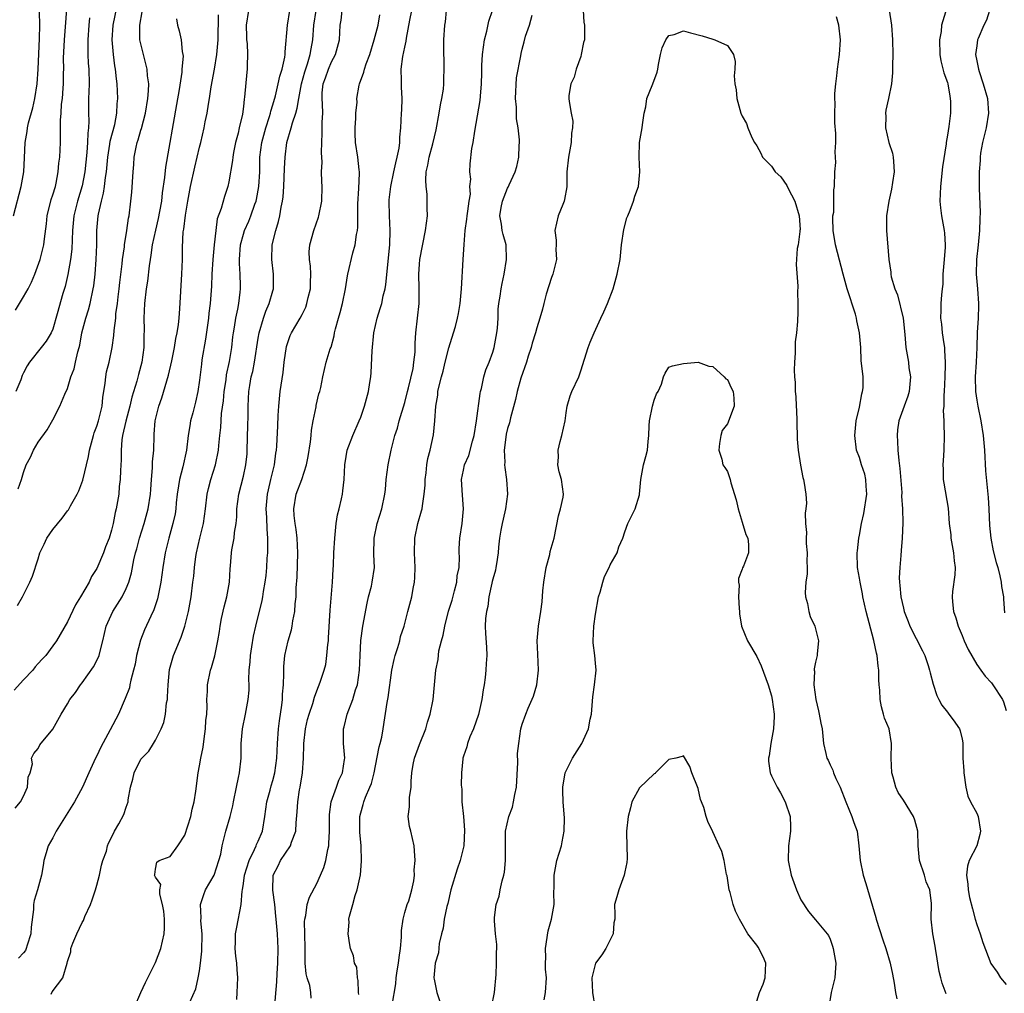
# Model space of a CAD drawing. Units: inches. Extents: x 2544000 to 2547000, y 1557000 to 1560000.
# Drawn here: x 2544266 to 2544401, y 1559535 to 1559668 of the extents above; entities that cross this region are included whole.
import ezdxf

# ---------------------------------------------------------------- set-up
doc = ezdxf.new("R2010")
doc.units = ezdxf.units.IN
doc.header["$MEASUREMENT"] = 0
doc.layers.add('LD25441557_2ft', color=95, linetype='Continuous')

msp = doc.modelspace()

# ---------------------------------------------------------------- linework, layer by layer
at = {"layer": 'LD25441557_2ft'}
for points, elevation in [([(2544265.9, 1559628.1), (2544267, 1559629.91), (2544267.62, 1559631), (2544268.08, 1559631.92), (2544268.52, 1559633), (2544269.26, 1559635), (2544269.77, 1559637), (2544269.86, 1559637.86), (2544270.12, 1559639.88), (2544270.23, 1559641), (2544270.79, 1559643.21), (2544271, 1559643.83), (2544271.34, 1559645), (2544271.45, 1559645.45), (2544271.74, 1559647), (2544271.82, 1559648.18), (2544271.93, 1559649), (2544272, 1559650), (2544272.03, 1559651), (2544272.03, 1559652.03), (2544272.06, 1559653), (2544272.05, 1559654.05), (2544272.13, 1559655), (2544272.2, 1559656.2), (2544272.3, 1559657), (2544272.4, 1559658.4), (2544272.46, 1559659), (2544272.47, 1559660.47), (2544272.49, 1559661), (2544272.47, 1559662.47), (2544272.58, 1559665), (2544273.05, 1559671)], 7660), ([(2544266.29, 1559603.71), (2544266.72, 1559605), (2544267, 1559605.96), (2544267.36, 1559607), (2544267.93, 1559608.07), (2544268.35, 1559609), (2544269, 1559610.11), (2544270.22, 1559611.77), (2544271, 1559613.15), (2544271.94, 1559615), (2544272.64, 1559616.64), (2544273, 1559617.4), (2544273.46, 1559619), (2544273.91, 1559620.09), (2544274.09, 1559621), (2544274.4, 1559622.4), (2544274.59, 1559623), (2544274.67, 1559623.33), (2544274.95, 1559625), (2544275.48, 1559627), (2544275.85, 1559628.15), (2544276.09, 1559629), (2544276.52, 1559631), (2544276.58, 1559631.42), (2544276.75, 1559633), (2544276.91, 1559635), (2544276.99, 1559637), (2544277, 1559639), (2544277.19, 1559641), (2544277.22, 1559641.22), (2544277.62, 1559643), (2544277.92, 1559644.08), (2544278.06, 1559645), (2544278.19, 1559646.19), (2544278.32, 1559647), (2544278.48, 1559649), (2544278.78, 1559650.78), (2544278.83, 1559651.17), (2544279.43, 1559653.43), (2544279.72, 1559655), (2544279.76, 1559656.24), (2544279.84, 1559657), (2544279.76, 1559659), (2544279.66, 1559659.66), (2544279.54, 1559661), (2544279.45, 1559661.45), (2544279.26, 1559663), (2544279.1, 1559665), (2544279.23, 1559667), (2544280.04, 1559671)], 7664), ([(2544265.64, 1559641), (2544266.69, 1559645), (2544267.03, 1559647), (2544267.13, 1559648.87), (2544267.22, 1559651), (2544267.5, 1559652.5), (2544267.54, 1559653), (2544267.69, 1559653.69), (2544268.27, 1559655.73), (2544268.55, 1559657), (2544268.84, 1559659), (2544268.98, 1559661), (2544269.18, 1559665.18), (2544269.21, 1559667), (2544269.18, 1559668.82)], 7658), ([(2544266.17, 1559587.83), (2544266.88, 1559589), (2544267.87, 1559591), (2544268.21, 1559591.79), (2544269, 1559594.2), (2544269.24, 1559595), (2544269.83, 1559596.17), (2544270.18, 1559597), (2544271, 1559598.19), (2544272.26, 1559599.74), (2544273, 1559600.72), (2544273.13, 1559600.87), (2544273.42, 1559601.42), (2544274.33, 1559603), (2544274.54, 1559603.46), (2544275.1, 1559604.9), (2544275.85, 1559608.15), (2544275.99, 1559609), (2544276.53, 1559611), (2544276.65, 1559611.35), (2544277, 1559612.28), (2544277.22, 1559613), (2544277.73, 1559615), (2544277.83, 1559616.17), (2544278.15, 1559618.15), (2544278.21, 1559619), (2544278.32, 1559619.68), (2544278.7, 1559621), (2544279.11, 1559623), (2544279.33, 1559624.67), (2544279.35, 1559625.35), (2544279.58, 1559627), (2544279.61, 1559627.61), (2544279.82, 1559629), (2544279.91, 1559629.91), (2544280.04, 1559631), (2544280.13, 1559631.87), (2544280.45, 1559634.45), (2544280.51, 1559635), (2544280.76, 1559636.76), (2544280.78, 1559637), (2544281.11, 1559639), (2544281.33, 1559640.67), (2544281.41, 1559641), (2544281.65, 1559643), (2544281.78, 1559644.22), (2544281.94, 1559647), (2544282.03, 1559647.97), (2544282.1, 1559649), (2544282.37, 1559650.37), (2544282.51, 1559651), (2544282.64, 1559651.36), (2544283, 1559652.65), (2544283.09, 1559652.91), (2544283.64, 1559655), (2544283.96, 1559657), (2544284.04, 1559658.04), (2544284.07, 1559659), (2544283.93, 1559660.07), (2544283.86, 1559661), (2544283.7, 1559661.7), (2544283.34, 1559663), (2544283, 1559664.43), (2544282.88, 1559665), (2544282.88, 1559667), (2544283.2, 1559668.8)], 7666), ([(2544297.7, 1559669), (2544297.38, 1559667), (2544297.41, 1559665.41), (2544297.43, 1559665), (2544297.49, 1559664.51), (2544297.56, 1559663), (2544297.5, 1559661.5), (2544297.5, 1559661), (2544297.44, 1559660.56), (2544297.15, 1559657.15), (2544297.1, 1559656.9), (2544297, 1559655.9), (2544296.87, 1559654.87), (2544296.42, 1559653), (2544296.26, 1559652.26), (2544295.92, 1559651), (2544295.65, 1559649.64), (2544295.53, 1559649), (2544295.49, 1559648.51), (2544295, 1559645.6), (2544294.87, 1559645), (2544294.4, 1559643.6), (2544293.96, 1559641.96), (2544293.43, 1559640.57), (2544293.21, 1559639), (2544292.99, 1559637), (2544292.81, 1559635), (2544292.69, 1559633), (2544292.64, 1559631.36), (2544292.47, 1559629), (2544292.29, 1559627.71), (2544292.22, 1559627), (2544291.83, 1559624.17), (2544291.33, 1559621.33), (2544291.25, 1559620.75), (2544291, 1559618.56), (2544290.79, 1559617), (2544290.46, 1559615.54), (2544290.09, 1559614.09), (2544289.79, 1559613), (2544289.67, 1559612.33), (2544289.47, 1559611), (2544289.23, 1559609), (2544288.72, 1559606.72), (2544288.25, 1559605), (2544288.15, 1559604.15), (2544287.96, 1559603), (2544287.83, 1559601.83), (2544287.77, 1559601), (2544287.67, 1559600.33), (2544287.38, 1559599), (2544286.82, 1559597), (2544286.33, 1559595), (2544285.99, 1559593), (2544285.72, 1559591), (2544285.39, 1559589.39), (2544285.27, 1559588.73), (2544284.78, 1559587.22), (2544284.34, 1559586.34), (2544283.5, 1559584.5), (2544282.93, 1559583.07), (2544282.4, 1559581), (2544282.21, 1559579.79), (2544282.01, 1559579), (2544281.62, 1559577.62), (2544281.52, 1559577), (2544281.43, 1559576.57), (2544280.88, 1559575.12), (2544279.95, 1559573), (2544278.83, 1559570.83), (2544277.54, 1559568.46), (2544277, 1559567.32), (2544276.82, 1559567), (2544275.89, 1559565), (2544275.05, 1559563), (2544273.96, 1559561), (2544272.81, 1559559.19), (2544271.45, 1559557), (2544271, 1559556.1), (2544270.37, 1559555), (2544270.07, 1559554.07), (2544269.77, 1559553), (2544269.67, 1559552.33), (2544269.44, 1559551), (2544268.9, 1559549), (2544268.45, 1559547.55), (2544268.37, 1559547), (2544268.35, 1559546.35), (2544268.06, 1559543.94), (2544267.99, 1559543), (2544267.48, 1559541.48), (2544267.35, 1559541), (2544267.25, 1559540.75), (2544267, 1559540.43), (2544266.32, 1559539.68)], 7672), ([(2544270.78, 1559534.78), (2544270.92, 1559535.08), (2544272.35, 1559537), (2544272.96, 1559539), (2544273, 1559539.22), (2544273.43, 1559540.57), (2544273.47, 1559541), (2544273.73, 1559541.73), (2544274.27, 1559543), (2544275, 1559544.57), (2544275.17, 1559544.83), (2544275.38, 1559545.38), (2544276.13, 1559547), (2544276.37, 1559547.63), (2544276.82, 1559549), (2544277, 1559549.63), (2544277.34, 1559551), (2544277.63, 1559552.37), (2544277.8, 1559553), (2544278.3, 1559554.3), (2544278.47, 1559555), (2544278.6, 1559555.4), (2544279, 1559556.17), (2544279.4, 1559557), (2544280, 1559558), (2544280.7, 1559559.3), (2544281, 1559560.3), (2544281.26, 1559561), (2544281.28, 1559561.28), (2544281.58, 1559563), (2544281.9, 1559564.1), (2544282.07, 1559565), (2544283, 1559566.82), (2544283.12, 1559567), (2544284.07, 1559567.93), (2544284.71, 1559569), (2544285, 1559569.43), (2544285.76, 1559571), (2544286.15, 1559571.85), (2544286.35, 1559573), (2544286.51, 1559574.51), (2544286.62, 1559575), (2544286.65, 1559575.35), (2544286.74, 1559577), (2544286.93, 1559579.07), (2544287.44, 1559581), (2544288.49, 1559583.51), (2544289.02, 1559584.98), (2544289.52, 1559587), (2544289.86, 1559589), (2544290.1, 1559591), (2544290.21, 1559591.79), (2544290.31, 1559593), (2544290.5, 1559594.5), (2544290.59, 1559595), (2544291.04, 1559597), (2544291.55, 1559599), (2544291.82, 1559601), (2544292.03, 1559603), (2544292.21, 1559603.79), (2544292.53, 1559605), (2544293.2, 1559607), (2544293.59, 1559609), (2544293.63, 1559609.63), (2544293.75, 1559611), (2544293.9, 1559612.1), (2544293.99, 1559613.99), (2544294.26, 1559615.74), (2544294.36, 1559617), (2544294.62, 1559618.62), (2544294.7, 1559619.3), (2544295.1, 1559621.1), (2544295.39, 1559623), (2544295.55, 1559624.45), (2544295.63, 1559625), (2544295.78, 1559625.78), (2544295.97, 1559627), (2544296.24, 1559628.24), (2544296.37, 1559629), (2544296.55, 1559630.55), (2544296.59, 1559631), (2544296.58, 1559631.42), (2544296.53, 1559633), (2544296.46, 1559634.46), (2544296.45, 1559635), (2544296.6, 1559637), (2544297, 1559638.49), (2544297.15, 1559639), (2544297.73, 1559640.27), (2544298.01, 1559641), (2544298.55, 1559642.55), (2544298.73, 1559643), (2544298.78, 1559643.22), (2544299.11, 1559645), (2544299.21, 1559647), (2544299.23, 1559649), (2544299.48, 1559651), (2544300.03, 1559653), (2544300.55, 1559654.55), (2544300.68, 1559655), (2544300.73, 1559655.27), (2544301, 1559656.11), (2544301.35, 1559657.35), (2544301.75, 1559659), (2544301.96, 1559660.04), (2544302.28, 1559661), (2544302.65, 1559662.65), (2544302.68, 1559663), (2544302.66, 1559663.34), (2544302.98, 1559667), (2544303.32, 1559669)], 7674), ([(2544282.12, 1559533), (2544282.98, 1559535.02), (2544283.62, 1559536.38), (2544283.96, 1559537), (2544285, 1559539.11), (2544285.73, 1559541), (2544286.19, 1559543), (2544286.21, 1559543.79), (2544286.21, 1559545), (2544286.12, 1559546.12), (2544285.97, 1559547), (2544285.58, 1559548.42), (2544285.6, 1559549), (2544285.74, 1559549.74), (2544285, 1559550.76), (2544284.88, 1559551), (2544284.9, 1559551.1), (2544285, 1559551.84), (2544285.2, 1559552.8), (2544285.48, 1559553), (2544287, 1559553.57), (2544288.04, 1559555), (2544289, 1559556.47), (2544289.8, 1559559), (2544289.98, 1559560.02), (2544290.28, 1559561), (2544290.49, 1559562.49), (2544290.81, 1559565), (2544291, 1559565.93), (2544291.19, 1559567), (2544291.51, 1559568.49), (2544291.63, 1559569.63), (2544291.84, 1559571), (2544291.88, 1559572.12), (2544291.99, 1559573), (2544292.05, 1559574.05), (2544291.99, 1559575), (2544292.07, 1559576.07), (2544292.08, 1559577), (2544292.51, 1559579), (2544292.65, 1559579.35), (2544293.08, 1559580.92), (2544293.5, 1559583), (2544293.73, 1559584.27), (2544293.81, 1559585), (2544294.02, 1559586.02), (2544294.36, 1559587.64), (2544294.74, 1559589), (2544295.1, 1559591), (2544295.18, 1559592.82), (2544295.24, 1559593.24), (2544295.36, 1559595), (2544295.42, 1559595.42), (2544295.72, 1559597), (2544295.77, 1559597.77), (2544295.99, 1559599), (2544296.08, 1559599.92), (2544296.1, 1559601), (2544296.36, 1559603), (2544297, 1559605.44), (2544297.34, 1559607), (2544297.49, 1559608.51), (2544297.52, 1559609), (2544297.57, 1559612.43), (2544297.62, 1559613.62), (2544297.63, 1559615), (2544297.73, 1559617), (2544297.85, 1559617.85), (2544298.06, 1559619), (2544298.26, 1559619.74), (2544298.48, 1559621), (2544299, 1559624.27), (2544299.13, 1559625), (2544299.72, 1559627), (2544300.04, 1559627.96), (2544300.52, 1559629), (2544301, 1559630.73), (2544301.09, 1559631), (2544301.08, 1559633), (2544300.86, 1559635), (2544300.93, 1559637), (2544301.4, 1559639), (2544301.78, 1559640.22), (2544301.96, 1559641), (2544302.14, 1559642.14), (2544302.33, 1559643), (2544302.41, 1559643.59), (2544302.49, 1559645), (2544302.57, 1559647.43), (2544302.66, 1559649), (2544302.93, 1559651), (2544303.52, 1559653), (2544303.68, 1559653.68), (2544304.12, 1559655), (2544304.32, 1559655.68), (2544304.53, 1559657), (2544304.9, 1559659), (2544305.37, 1559660.63), (2544305.74, 1559661.74), (2544306.11, 1559663), (2544306.22, 1559663.78), (2544306.44, 1559665), (2544306.57, 1559667), (2544306.89, 1559669)], 7676), ([(2544289.68, 1559533.68), (2544290.5, 1559535.5), (2544290.82, 1559537), (2544291, 1559537.97), (2544291.14, 1559539), (2544291.34, 1559540.66), (2544291.38, 1559543), (2544291.2, 1559544.8), (2544291.21, 1559545.21), (2544291.12, 1559547), (2544291.61, 1559548.39), (2544291.84, 1559549), (2544292.98, 1559551), (2544293.65, 1559553), (2544293.89, 1559553.89), (2544294.08, 1559555), (2544294.25, 1559555.75), (2544294.59, 1559557), (2544295.16, 1559559), (2544295.54, 1559560.46), (2544295.62, 1559561), (2544296.04, 1559563), (2544296.34, 1559564.34), (2544296.46, 1559565), (2544296.68, 1559567), (2544296.7, 1559569), (2544296.85, 1559571), (2544297.26, 1559573), (2544297.64, 1559575), (2544297.75, 1559576.25), (2544297.76, 1559577), (2544297.73, 1559577.73), (2544297.78, 1559579), (2544297.9, 1559580.11), (2544297.95, 1559581), (2544298.15, 1559582.15), (2544298.37, 1559583.63), (2544298.68, 1559585), (2544299.53, 1559588.47), (2544299.63, 1559589), (2544299.74, 1559589.74), (2544299.97, 1559591), (2544300.09, 1559591.91), (2544300.19, 1559593), (2544300.25, 1559594.25), (2544300.32, 1559595), (2544300.34, 1559595.66), (2544300.33, 1559597), (2544300.22, 1559598.22), (2544300.18, 1559599.82), (2544300.1, 1559601), (2544300.28, 1559603), (2544300.4, 1559603.6), (2544300.75, 1559605), (2544301, 1559606.09), (2544301.23, 1559607), (2544301.42, 1559608.58), (2544301.51, 1559609), (2544301.55, 1559609.55), (2544301.69, 1559612.31), (2544301.74, 1559613.74), (2544301.81, 1559615), (2544302.01, 1559617), (2544302.39, 1559619.61), (2544302.55, 1559621), (2544302.87, 1559623.13), (2544303.37, 1559624.63), (2544303.55, 1559625), (2544304.72, 1559627), (2544305, 1559627.53), (2544305.48, 1559628.52), (2544305.65, 1559629), (2544305.84, 1559629.84), (2544306.13, 1559631), (2544306.13, 1559631.87), (2544306.16, 1559633), (2544306.13, 1559634.13), (2544305.99, 1559635), (2544305.95, 1559636.05), (2544306.04, 1559637), (2544306.58, 1559639), (2544307.21, 1559640.79), (2544307.26, 1559641), (2544307.67, 1559643), (2544307.72, 1559645), (2544307.68, 1559645.68), (2544307.66, 1559647), (2544307.72, 1559648.28), (2544307.62, 1559649.62), (2544307.68, 1559651), (2544307.75, 1559652.25), (2544307.74, 1559653.74), (2544307.8, 1559655), (2544307.79, 1559656.21), (2544307.72, 1559657), (2544307.75, 1559657.75), (2544307.88, 1559659), (2544308.18, 1559659.82), (2544308.59, 1559661), (2544309, 1559661.97), (2544309.56, 1559663), (2544310.09, 1559665), (2544310.2, 1559667), (2544310.32, 1559667.68), (2544310.45, 1559669)], 7678), ([(2544301.23, 1559532.77), (2544301.54, 1559536.46), (2544301.58, 1559537.58), (2544301.67, 1559539), (2544301.71, 1559541), (2544301.63, 1559543), (2544301.45, 1559545), (2544301.43, 1559545.43), (2544301.26, 1559547), (2544301.01, 1559548.99), (2544301.06, 1559551), (2544301.71, 1559552.29), (2544302.06, 1559553), (2544303.39, 1559555), (2544303.54, 1559555.54), (2544304.12, 1559557), (2544304.16, 1559558.16), (2544304.33, 1559559.67), (2544304.39, 1559561), (2544304.65, 1559562.65), (2544304.73, 1559563), (2544305.04, 1559565), (2544305.16, 1559567), (2544305.22, 1559568.78), (2544305.21, 1559569), (2544305.46, 1559571), (2544305.74, 1559572.26), (2544305.96, 1559573), (2544306.45, 1559574.45), (2544306.68, 1559575.32), (2544307, 1559576.18), (2544307.23, 1559576.77), (2544307.34, 1559577), (2544307.49, 1559577.49), (2544308, 1559579), (2544308.22, 1559579.78), (2544308.38, 1559581), (2544308.5, 1559582.5), (2544308.58, 1559583), (2544308.61, 1559583.39), (2544308.83, 1559587.17), (2544309.12, 1559591), (2544309.22, 1559592.78), (2544309.26, 1559593.26), (2544309.33, 1559595), (2544309.44, 1559597), (2544309.52, 1559597.52), (2544309.66, 1559599), (2544309.82, 1559600.18), (2544310.04, 1559601), (2544310.36, 1559602.36), (2544310.49, 1559603), (2544310.56, 1559603.44), (2544310.73, 1559605), (2544310.83, 1559607), (2544311, 1559608.15), (2544311.14, 1559609), (2544311.89, 1559611), (2544312.78, 1559613), (2544313, 1559613.53), (2544313.51, 1559615), (2544314.05, 1559617), (2544314.23, 1559618.23), (2544314.36, 1559619), (2544314.42, 1559619.58), (2544314.54, 1559622.54), (2544314.79, 1559625), (2544315.23, 1559627), (2544315.66, 1559628.34), (2544315.85, 1559629), (2544316.06, 1559630.06), (2544316.3, 1559631), (2544316.4, 1559631.6), (2544316.94, 1559637), (2544317.01, 1559639), (2544316.91, 1559641), (2544316.85, 1559643), (2544316.86, 1559643.14), (2544317.08, 1559645), (2544317.52, 1559647), (2544317.77, 1559648.23), (2544317.97, 1559649), (2544318.23, 1559650.23), (2544318.31, 1559651), (2544318.31, 1559651.69), (2544318.47, 1559653), (2544318.57, 1559655), (2544318.61, 1559655.39), (2544318.65, 1559657), (2544318.55, 1559658.55), (2544318.57, 1559659.43), (2544318.49, 1559661), (2544318.72, 1559662.72), (2544319, 1559663.99), (2544319.2, 1559664.8), (2544319.24, 1559665.24), (2544319.69, 1559667.69), (2544319.95, 1559669)], 7682), ([(2544306.25, 1559534.25), (2544306.18, 1559535), (2544306.03, 1559535.97), (2544305.7, 1559537), (2544305.55, 1559537.55), (2544305.43, 1559539), (2544305.42, 1559540.58), (2544305.39, 1559541), (2544305.38, 1559543), (2544305.34, 1559544.66), (2544305.36, 1559545), (2544305.49, 1559545.49), (2544305.68, 1559547), (2544306, 1559548), (2544307, 1559549.9), (2544307.52, 1559551), (2544307.95, 1559552.05), (2544308.21, 1559553), (2544308.5, 1559554.5), (2544308.63, 1559555), (2544308.66, 1559555.34), (2544308.73, 1559557), (2544308.71, 1559559), (2544308.73, 1559559.27), (2544308.97, 1559561), (2544309.67, 1559563), (2544310, 1559564), (2544310.49, 1559565), (2544310.79, 1559566.79), (2544310.81, 1559567), (2544310.63, 1559569), (2544310.63, 1559570.63), (2544310.66, 1559571), (2544310.75, 1559571.25), (2544311.16, 1559573), (2544311.9, 1559575), (2544312.29, 1559576.29), (2544312.53, 1559577), (2544312.82, 1559579), (2544312.89, 1559581), (2544313, 1559583.05), (2544313.29, 1559585), (2544313.85, 1559588.15), (2544314.06, 1559589), (2544314.44, 1559590.44), (2544314.56, 1559591), (2544314.85, 1559593), (2544314.79, 1559594.79), (2544314.81, 1559597), (2544315.23, 1559599), (2544315.87, 1559601), (2544316.29, 1559603), (2544316.36, 1559603.64), (2544316.47, 1559605), (2544316.71, 1559607), (2544317.13, 1559609), (2544317.66, 1559611), (2544317.98, 1559612.02), (2544318.25, 1559613), (2544319, 1559615.5), (2544319.37, 1559617), (2544319.52, 1559617.52), (2544320.13, 1559620.13), (2544320.25, 1559621), (2544320.39, 1559622.39), (2544320.41, 1559623.59), (2544320.5, 1559625), (2544320.74, 1559627), (2544320.96, 1559629), (2544320.94, 1559631.06), (2544320.89, 1559633), (2544321, 1559634.39), (2544321.06, 1559635), (2544321.84, 1559639), (2544322.1, 1559641), (2544322.03, 1559642.03), (2544322.06, 1559643), (2544322.05, 1559643.95), (2544321.89, 1559645), (2544321.85, 1559645.85), (2544321.93, 1559647), (2544322.12, 1559647.88), (2544322.3, 1559649), (2544322.8, 1559650.8), (2544323.27, 1559652.73), (2544323.7, 1559655), (2544323.86, 1559656.14), (2544324.06, 1559657), (2544324.27, 1559658.27), (2544324.32, 1559659), (2544324.3, 1559659.7), (2544324.38, 1559661), (2544324.38, 1559662.38), (2544324.34, 1559663), (2544324.32, 1559663.68), (2544324.34, 1559665), (2544324.44, 1559667), (2544324.53, 1559667.47), (2544324.67, 1559669)], 7684), ([(2544312.72, 1559534.72), (2544312.69, 1559535), (2544312.66, 1559536.66), (2544312.55, 1559537), (2544312.44, 1559538.44), (2544312.15, 1559539), (2544312, 1559540), (2544311.59, 1559541), (2544311.49, 1559541.49), (2544311.27, 1559543), (2544311.42, 1559544.58), (2544311.38, 1559545), (2544311.44, 1559545.44), (2544311.9, 1559547), (2544312.22, 1559548.22), (2544312.52, 1559549), (2544312.94, 1559551.06), (2544313.07, 1559552.93), (2544313.03, 1559555), (2544312.88, 1559556.88), (2544312.87, 1559559), (2544313, 1559559.54), (2544313.33, 1559560.67), (2544313.4, 1559561), (2544313.66, 1559561.66), (2544314.25, 1559563), (2544314.46, 1559563.54), (2544314.84, 1559565), (2544315, 1559565.93), (2544315.49, 1559568.51), (2544315.64, 1559569), (2544315.85, 1559569.85), (2544316.07, 1559571), (2544316.59, 1559574.59), (2544316.74, 1559575.26), (2544317.23, 1559579), (2544317.54, 1559580.46), (2544317.68, 1559581), (2544318.07, 1559582.07), (2544318.33, 1559583), (2544318.43, 1559583.57), (2544318.91, 1559585), (2544319.4, 1559587), (2544319.94, 1559589), (2544320.12, 1559590.12), (2544320.32, 1559591), (2544320.38, 1559591.62), (2544320.43, 1559593), (2544320.34, 1559595), (2544320.38, 1559597), (2544320.78, 1559599), (2544321.29, 1559600.71), (2544321.35, 1559601), (2544321.39, 1559601.39), (2544321.66, 1559603), (2544321.76, 1559604.24), (2544321.78, 1559605), (2544321.9, 1559605.9), (2544322, 1559607), (2544322.13, 1559607.87), (2544322.44, 1559609), (2544322.91, 1559611.09), (2544323.11, 1559613), (2544323.22, 1559615), (2544323.5, 1559616.5), (2544323.52, 1559617), (2544323.62, 1559617.62), (2544323.99, 1559619), (2544324.22, 1559619.78), (2544324.5, 1559621), (2544325, 1559622.97), (2544325.66, 1559625), (2544325.89, 1559625.89), (2544326.2, 1559627), (2544326.33, 1559627.67), (2544326.53, 1559629), (2544326.72, 1559631), (2544326.98, 1559635.02), (2544327.08, 1559637.08), (2544327.24, 1559639), (2544327.47, 1559640.53), (2544327.49, 1559641), (2544327.61, 1559641.61), (2544327.76, 1559643), (2544327.94, 1559643.94), (2544327.88, 1559645), (2544327.99, 1559645.99), (2544327.86, 1559647), (2544327.93, 1559648.07), (2544328.16, 1559650.16), (2544328.32, 1559651), (2544328.53, 1559652.53), (2544329.29, 1559656.71), (2544329.32, 1559657.32), (2544329.47, 1559659), (2544329.51, 1559660.49), (2544329.49, 1559661), (2544329.5, 1559661.5), (2544329.59, 1559663), (2544329.86, 1559665), (2544330.17, 1559666.17), (2544330.44, 1559667.56), (2544330.94, 1559669)], 7686), ([(2544343.31, 1559669), (2544343.41, 1559667.41), (2544343.5, 1559667), (2544343.5, 1559665), (2544343.39, 1559664.61), (2544343.07, 1559663), (2544343, 1559662.74), (2544342.35, 1559661), (2544342.1, 1559659.9), (2544341.66, 1559659), (2544341.39, 1559657.39), (2544341.38, 1559657), (2544341.42, 1559656.58), (2544341.68, 1559655), (2544341.91, 1559653.91), (2544341.86, 1559653), (2544341.72, 1559652.28), (2544341.67, 1559651), (2544341.33, 1559649), (2544341.11, 1559647), (2544341.08, 1559644.92), (2544340.8, 1559643.2), (2544340.75, 1559643), (2544340.53, 1559642.53), (2544339.93, 1559641), (2544339.46, 1559639), (2544339.64, 1559637.64), (2544339.65, 1559637), (2544339.61, 1559636.39), (2544339.67, 1559635), (2544339.17, 1559633), (2544339, 1559632.57), (2544338.28, 1559630.28), (2544337.94, 1559629), (2544337.76, 1559628.24), (2544337.43, 1559627), (2544337, 1559625.69), (2544336.82, 1559625), (2544336.38, 1559623.62), (2544336.22, 1559623), (2544335.84, 1559621.84), (2544335.6, 1559621), (2544334.81, 1559618.81), (2544334.3, 1559617), (2544334.1, 1559615.9), (2544333.41, 1559613.41), (2544333.26, 1559612.74), (2544333, 1559611.97), (2544332.83, 1559611.17), (2544332.77, 1559610.77), (2544332.57, 1559609), (2544332.63, 1559607.37), (2544332.61, 1559607), (2544332.63, 1559606.63), (2544332.86, 1559605), (2544332.99, 1559603), (2544332.73, 1559601), (2544332.41, 1559599.59), (2544332.26, 1559599), (2544332.08, 1559598.08), (2544331.92, 1559597), (2544331.78, 1559595.78), (2544331.74, 1559595), (2544331.49, 1559593.49), (2544331.43, 1559593), (2544331.36, 1559592.64), (2544331, 1559591.42), (2544330.93, 1559591.07), (2544330.86, 1559590.86), (2544330.47, 1559589), (2544330.31, 1559587.69), (2544330.12, 1559587), (2544330.02, 1559586.02), (2544329.96, 1559585), (2544330, 1559584), (2544330.13, 1559582.13), (2544330.17, 1559581), (2544330.09, 1559579.91), (2544330.07, 1559579), (2544329.97, 1559577.97), (2544329.83, 1559577), (2544329.68, 1559576.32), (2544329.5, 1559575), (2544329.04, 1559572.96), (2544328.37, 1559571), (2544327.88, 1559569.88), (2544327.57, 1559569), (2544327.48, 1559568.52), (2544327, 1559567.27), (2544326.91, 1559567), (2544326.9, 1559566.9), (2544326.73, 1559565), (2544326.7, 1559563.3), (2544326.76, 1559562.76), (2544326.79, 1559561), (2544327, 1559559), (2544327.15, 1559557.15), (2544327.04, 1559555), (2544326.57, 1559553), (2544326.16, 1559551.84), (2544325.29, 1559549), (2544324.86, 1559547.14), (2544324.75, 1559546.75), (2544324.38, 1559545), (2544324.23, 1559543.77), (2544324, 1559543), (2544323.68, 1559541.68), (2544323.59, 1559540.41), (2544323.15, 1559539), (2544322.97, 1559537), (2544323, 1559536.81), (2544323.37, 1559535), (2544323.77, 1559533.77)], 7690), ([(2544385.06, 1559669.06), (2544385.37, 1559667), (2544385.53, 1559665), (2544385.55, 1559663), (2544385.51, 1559661.51), (2544385.53, 1559660.47), (2544385.38, 1559659), (2544384.96, 1559657), (2544384.59, 1559655.41), (2544384.55, 1559655), (2544384.58, 1559654.58), (2544384.56, 1559653), (2544385.03, 1559651), (2544385.52, 1559649.52), (2544385.62, 1559649), (2544385.63, 1559648.37), (2544385.75, 1559647), (2544385.53, 1559645.53), (2544385.37, 1559644.63), (2544384.99, 1559642.99), (2544384.71, 1559641), (2544384.71, 1559639.29), (2544384.67, 1559639), (2544385.03, 1559635), (2544385.29, 1559633.29), (2544385.3, 1559633), (2544385.35, 1559632.65), (2544385.82, 1559631), (2544386.18, 1559630.18), (2544386.95, 1559627), (2544387.2, 1559624.8), (2544387.35, 1559623), (2544387.67, 1559621), (2544387.75, 1559620.25), (2544387.95, 1559619), (2544387.79, 1559617), (2544387.62, 1559616.38), (2544387.1, 1559615), (2544386.37, 1559613), (2544386.21, 1559611.79), (2544386.14, 1559611), (2544386.2, 1559610.2), (2544386.25, 1559609), (2544386.39, 1559607.61), (2544386.51, 1559606.51), (2544386.76, 1559603.24), (2544386.74, 1559602.74), (2544386.87, 1559601), (2544386.91, 1559599.09), (2544386.83, 1559597), (2544386.69, 1559595.31), (2544386.65, 1559594.65), (2544386.49, 1559593), (2544386.43, 1559591.57), (2544386.45, 1559591), (2544386.52, 1559590.52), (2544386.65, 1559589), (2544387, 1559587.44), (2544387.11, 1559587), (2544387.63, 1559585.63), (2544387.89, 1559585), (2544389.61, 1559581.61), (2544389.9, 1559581), (2544390.37, 1559579.63), (2544390.57, 1559579), (2544390.63, 1559578.63), (2544391.07, 1559577.07), (2544391.55, 1559575.55), (2544391.85, 1559575), (2544392.22, 1559574.22), (2544393, 1559573.26), (2544393.1, 1559573.1), (2544393.21, 1559573), (2544393.79, 1559572.21), (2544394.65, 1559571), (2544394.73, 1559570.73), (2544395, 1559569.59), (2544395.09, 1559569.09), (2544395.08, 1559568.92), (2544395.11, 1559567), (2544395.24, 1559565.24), (2544395.23, 1559565), (2544395.49, 1559563), (2544395.79, 1559561.79), (2544396.15, 1559561), (2544397, 1559559.48), (2544397.2, 1559559), (2544397.51, 1559557), (2544397.43, 1559556.57), (2544397.03, 1559555), (2544395.98, 1559553), (2544395.74, 1559552.26), (2544395.59, 1559551), (2544395.8, 1559549.8), (2544395.82, 1559549), (2544396.03, 1559547.97), (2544396.41, 1559546.41), (2544396.8, 1559545), (2544397, 1559544.3), (2544397.47, 1559543), (2544397.83, 1559541.83), (2544398.94, 1559538.94), (2544399.79, 1559537.79), (2544400.26, 1559537), (2544401, 1559536.09)], 7688), ([(2544398.73, 1559669), (2544398.31, 1559667.69), (2544397.97, 1559667), (2544397.19, 1559665.19), (2544397.12, 1559665), (2544397, 1559664.18), (2544396.85, 1559663), (2544397, 1559662.14), (2544397.2, 1559661.2), (2544397.22, 1559661), (2544397.31, 1559660.69), (2544397.89, 1559659), (2544398.46, 1559657), (2544398.62, 1559655), (2544398.28, 1559653), (2544397.79, 1559651), (2544397.53, 1559649.53), (2544397.47, 1559649), (2544397.47, 1559648.53), (2544397.34, 1559647), (2544397.31, 1559644.69), (2544397.46, 1559641.46), (2544397.42, 1559640.58), (2544397.39, 1559639), (2544397.18, 1559637), (2544396.95, 1559635), (2544396.91, 1559633), (2544397.1, 1559631), (2544397.25, 1559629), (2544397.25, 1559628.75), (2544397.18, 1559627), (2544397.06, 1559625.06), (2544397.03, 1559623), (2544396.94, 1559621), (2544396.8, 1559619), (2544396.83, 1559617), (2544397, 1559615.83), (2544397.14, 1559615), (2544397.57, 1559613), (2544397.89, 1559611), (2544398.05, 1559609), (2544398.2, 1559606.2), (2544398.55, 1559602.55), (2544398.65, 1559601), (2544398.73, 1559598.73), (2544398.9, 1559597), (2544399.25, 1559595.25), (2544399.66, 1559593.66), (2544399.87, 1559593), (2544400.16, 1559591.84), (2544400.33, 1559591), (2544400.39, 1559590.39), (2544400.65, 1559589), (2544400.66, 1559588.66), (2544400.8, 1559586.8)], 7684), ([(2544287.85, 1559667.85), (2544288.02, 1559667), (2544288.22, 1559666.22), (2544288.5, 1559665), (2544288.62, 1559663.38), (2544288.72, 1559663), (2544288.75, 1559662.75), (2544288.6, 1559661), (2544288.58, 1559660.58), (2544288.23, 1559658.23), (2544287.85, 1559656.15), (2544286.36, 1559647.64), (2544286.23, 1559646.23), (2544285.89, 1559644.11), (2544285.8, 1559643), (2544285.56, 1559641.56), (2544285.38, 1559640.62), (2544284.98, 1559639.02), (2544284.54, 1559637), (2544284.38, 1559635.62), (2544284.26, 1559635), (2544284.14, 1559634.14), (2544283.92, 1559632.08), (2544283.74, 1559631), (2544283.5, 1559629), (2544283.4, 1559627), (2544283.44, 1559625.44), (2544283.4, 1559624.6), (2544283.41, 1559623), (2544283.15, 1559621), (2544282.69, 1559619.31), (2544282.43, 1559618.43), (2544281.75, 1559616.25), (2544281.48, 1559615), (2544280.94, 1559612.94), (2544280.51, 1559611), (2544280.42, 1559610.42), (2544280.32, 1559609), (2544280.33, 1559607.67), (2544280.22, 1559606.22), (2544280.2, 1559605), (2544280.06, 1559604.06), (2544279.98, 1559603), (2544279.62, 1559601), (2544279.48, 1559600.52), (2544279.22, 1559599), (2544279, 1559598.07), (2544278.68, 1559597), (2544278.18, 1559595.82), (2544277.9, 1559595), (2544277, 1559592.88), (2544276.25, 1559591.75), (2544275.93, 1559591), (2544274.79, 1559589), (2544274.09, 1559587.91), (2544273, 1559585.59), (2544271.51, 1559583), (2544271, 1559582.29), (2544270.03, 1559581), (2544269.53, 1559580.47), (2544269, 1559579.89), (2544268.58, 1559579.42), (2544268.25, 1559579), (2544267, 1559577.67), (2544265.74, 1559576.26)], 7668), ([(2544265.84, 1559560.16), (2544266.59, 1559561), (2544267, 1559561.8), (2544267.53, 1559563), (2544267.63, 1559564.37), (2544267.89, 1559565), (2544268.21, 1559566.21), (2544268.09, 1559567), (2544268.39, 1559567.61), (2544269, 1559568.28), (2544269.22, 1559568.78), (2544271, 1559570.94), (2544272.15, 1559573), (2544273, 1559574.4), (2544273.32, 1559575), (2544274.07, 1559575.93), (2544274.79, 1559577), (2544275, 1559577.24), (2544276.55, 1559579.45), (2544277.22, 1559580.78), (2544277.3, 1559581), (2544277.39, 1559581.39), (2544277.81, 1559583), (2544278.27, 1559585), (2544279.17, 1559587), (2544280.43, 1559589), (2544281, 1559590.14), (2544281.36, 1559591), (2544281.73, 1559592.27), (2544282.05, 1559594.05), (2544282.28, 1559595), (2544282.44, 1559595.56), (2544282.8, 1559597), (2544283.45, 1559599), (2544284.01, 1559601), (2544284.31, 1559603), (2544284.34, 1559603.66), (2544284.44, 1559605), (2544284.59, 1559606.59), (2544284.59, 1559607.41), (2544284.75, 1559609), (2544284.81, 1559611), (2544284.83, 1559611.17), (2544284.97, 1559613), (2544285.46, 1559615), (2544285.87, 1559616.13), (2544286.76, 1559619.24), (2544287.21, 1559621.21), (2544287.59, 1559623), (2544287.78, 1559624.22), (2544287.97, 1559625), (2544288.13, 1559626.13), (2544288.22, 1559627), (2544288.32, 1559628.32), (2544288.59, 1559633), (2544288.67, 1559635), (2544288.67, 1559636.67), (2544288.78, 1559638.78), (2544288.85, 1559639.15), (2544289.08, 1559641.08), (2544289.4, 1559643), (2544289.79, 1559645), (2544290.37, 1559647.63), (2544291, 1559650.33), (2544291.18, 1559651), (2544291.65, 1559653), (2544291.79, 1559653.79), (2544292.04, 1559655), (2544292.21, 1559656.21), (2544292.36, 1559657), (2544292.59, 1559658.59), (2544293.03, 1559660.97), (2544293.37, 1559663), (2544293.51, 1559664.49), (2544293.54, 1559665), (2544293.61, 1559668.39)], 7670), ([(2544276.01, 1559667.99), (2544275.9, 1559667), (2544275.77, 1559665), (2544275.79, 1559664.21), (2544275.78, 1559663), (2544275.83, 1559661.83), (2544275.89, 1559661), (2544275.93, 1559659), (2544275.89, 1559657.89), (2544275.88, 1559657), (2544275.87, 1559655), (2544275.9, 1559653.9), (2544275.85, 1559653), (2544275.75, 1559652.25), (2544275.72, 1559651), (2544275.63, 1559649.63), (2544275.37, 1559647), (2544275, 1559645.07), (2544274.34, 1559643), (2544273.84, 1559641), (2544273.67, 1559639), (2544273.58, 1559636.42), (2544273.39, 1559635), (2544273.02, 1559632.98), (2544272.66, 1559631.34), (2544272.37, 1559630.37), (2544271.6, 1559627.6), (2544271, 1559625.52), (2544270.76, 1559625), (2544270.1, 1559623.9), (2544269.42, 1559623), (2544267.83, 1559621), (2544267.49, 1559620.51), (2544267, 1559619.55), (2544266.83, 1559619.17), (2544266.62, 1559618.62), (2544265.95, 1559617)], 7662), ([(2544296.07, 1559534.07), (2544296.15, 1559535), (2544296.21, 1559537), (2544296.15, 1559538.15), (2544296.09, 1559539), (2544295.97, 1559539.97), (2544295.88, 1559541), (2544295.89, 1559541.89), (2544295.93, 1559543), (2544296.08, 1559543.92), (2544296.67, 1559547), (2544296.82, 1559548.82), (2544296.86, 1559549), (2544297, 1559549.88), (2544297.14, 1559551), (2544297.76, 1559553), (2544298.52, 1559554.52), (2544298.73, 1559555), (2544298.79, 1559555.21), (2544299, 1559555.64), (2544299.59, 1559557), (2544299.92, 1559559), (2544300.17, 1559561), (2544300.63, 1559562.63), (2544300.78, 1559563.22), (2544301, 1559563.91), (2544301.29, 1559565), (2544301.53, 1559567), (2544301.63, 1559569), (2544301.78, 1559571), (2544301.91, 1559572.09), (2544302.22, 1559574.22), (2544302.31, 1559575), (2544302.31, 1559575.69), (2544302.45, 1559577), (2544302.51, 1559578.51), (2544302.48, 1559579), (2544302.5, 1559579.5), (2544302.63, 1559581), (2544303.07, 1559583), (2544303.53, 1559584.47), (2544303.64, 1559585), (2544303.73, 1559585.73), (2544303.99, 1559587), (2544304.04, 1559588.04), (2544304.16, 1559589), (2544304.2, 1559590.2), (2544304.31, 1559591.69), (2544304.41, 1559595), (2544304.34, 1559597), (2544304.19, 1559598.19), (2544304.05, 1559599), (2544303.93, 1559600.07), (2544303.85, 1559601), (2544304.19, 1559603), (2544304.94, 1559605), (2544305.59, 1559607), (2544305.84, 1559608.16), (2544306.13, 1559610.13), (2544306.23, 1559611), (2544306.27, 1559611.73), (2544306.51, 1559613), (2544306.9, 1559614.9), (2544306.92, 1559615.08), (2544307.29, 1559616.71), (2544307.41, 1559617), (2544307.56, 1559617.56), (2544307.82, 1559619), (2544308.28, 1559621), (2544308.84, 1559622.84), (2544308.94, 1559623.06), (2544309.38, 1559624.62), (2544309.43, 1559625), (2544309.54, 1559625.54), (2544309.94, 1559627), (2544310.19, 1559627.81), (2544310.49, 1559629), (2544310.92, 1559631), (2544311.2, 1559632.8), (2544311.25, 1559633), (2544311.92, 1559635.92), (2544312.22, 1559637), (2544312.42, 1559638.42), (2544312.54, 1559639), (2544312.59, 1559639.41), (2544312.61, 1559641), (2544312.61, 1559642.61), (2544312.73, 1559644.73), (2544312.81, 1559646.81), (2544312.8, 1559647), (2544312.76, 1559647.24), (2544312.59, 1559649), (2544312.28, 1559651), (2544312.23, 1559652.23), (2544312.22, 1559653), (2544312.32, 1559654.32), (2544312.34, 1559655), (2544312.49, 1559656.49), (2544312.47, 1559657), (2544312.79, 1559658.79), (2544312.81, 1559659), (2544313.43, 1559660.57), (2544313.51, 1559661), (2544313.73, 1559661.73), (2544314.21, 1559663), (2544314.83, 1559665), (2544315.35, 1559667), (2544315.6, 1559668.4)], 7680), ([(2544317.28, 1559533.28), (2544317.79, 1559536.21), (2544317.84, 1559537), (2544317.97, 1559537.97), (2544318.13, 1559539), (2544318.21, 1559539.79), (2544318.39, 1559541), (2544318.54, 1559542.54), (2544318.55, 1559543.45), (2544318.76, 1559545), (2544319, 1559545.93), (2544319.32, 1559547), (2544319.53, 1559547.53), (2544319.96, 1559549), (2544320.25, 1559550.25), (2544320.31, 1559551), (2544320.27, 1559551.73), (2544320.4, 1559553), (2544320.34, 1559554.34), (2544320.26, 1559555), (2544319.81, 1559557), (2544319.64, 1559557.64), (2544319.46, 1559559), (2544319.65, 1559560.35), (2544319.62, 1559561), (2544319.63, 1559561.63), (2544319.87, 1559563), (2544319.86, 1559563.86), (2544319.96, 1559565), (2544320.13, 1559566.13), (2544320.3, 1559567), (2544321, 1559568.85), (2544321.88, 1559571), (2544322.09, 1559571.91), (2544322.47, 1559573), (2544322.86, 1559575), (2544323.23, 1559579), (2544323.56, 1559580.44), (2544323.63, 1559581.63), (2544324, 1559583), (2544324.25, 1559583.75), (2544324.44, 1559585), (2544324.98, 1559587.02), (2544325.44, 1559588.56), (2544325.79, 1559589.79), (2544326.09, 1559591), (2544326.16, 1559591.84), (2544326.4, 1559593), (2544326.46, 1559594.46), (2544326.43, 1559595), (2544326.42, 1559595.58), (2544326.51, 1559597), (2544326.8, 1559599), (2544327, 1559601), (2544326.87, 1559602.87), (2544326.75, 1559605), (2544327, 1559606.29), (2544327.15, 1559607), (2544327.74, 1559608.26), (2544328.23, 1559610.23), (2544328.47, 1559611), (2544328.77, 1559613), (2544329.27, 1559616.73), (2544329.32, 1559617), (2544329.44, 1559617.44), (2544329.77, 1559619), (2544330.05, 1559619.95), (2544330.49, 1559621), (2544331, 1559622.37), (2544331.2, 1559623), (2544331.57, 1559625), (2544331.63, 1559625.63), (2544331.71, 1559627), (2544331.74, 1559628.26), (2544331.83, 1559629), (2544332.01, 1559630.01), (2544332.12, 1559631), (2544332.26, 1559631.74), (2544332.56, 1559633), (2544332.89, 1559635), (2544332.81, 1559637), (2544332.42, 1559638.42), (2544332.27, 1559639), (2544332.17, 1559639.83), (2544331.94, 1559641), (2544332.12, 1559642.12), (2544332.31, 1559643), (2544333, 1559644.76), (2544333.09, 1559644.91), (2544333.22, 1559645.22), (2544334.06, 1559647), (2544334.27, 1559647.73), (2544334.55, 1559649), (2544334.59, 1559650.59), (2544334.63, 1559651), (2544334.65, 1559651.35), (2544334.46, 1559653), (2544334.23, 1559654.23), (2544334.21, 1559655.79), (2544334.09, 1559657), (2544334.21, 1559659.79), (2544334.81, 1559662.81), (2544334.86, 1559663.14), (2544335, 1559663.74), (2544335.26, 1559664.74), (2544335.48, 1559665.48), (2544335.99, 1559667), (2544336.38, 1559668.38)], 7688), ([(2544392.83, 1559534.83), (2544392.27, 1559536.27), (2544392.08, 1559537), (2544391.88, 1559537.88), (2544391.69, 1559539), (2544391.61, 1559539.61), (2544391.38, 1559541), (2544391.33, 1559541.33), (2544391.01, 1559543), (2544390.78, 1559545), (2544390.84, 1559547.16), (2544390.58, 1559549), (2544390.1, 1559550.1), (2544389.86, 1559551), (2544389.21, 1559553), (2544389.01, 1559555), (2544388.97, 1559557), (2544388.54, 1559558.54), (2544388.38, 1559559), (2544387, 1559561.23), (2544386.3, 1559562.3), (2544385.97, 1559563), (2544385.61, 1559564.39), (2544385.42, 1559565), (2544385.34, 1559567), (2544385.37, 1559569), (2544385.04, 1559571), (2544384.43, 1559572.43), (2544384.29, 1559573), (2544383.99, 1559573.99), (2544383.82, 1559575), (2544383.76, 1559576.24), (2544383.69, 1559577), (2544383.66, 1559577.66), (2544383.65, 1559579), (2544383.54, 1559579.54), (2544383.42, 1559581), (2544383.31, 1559581.31), (2544382.95, 1559583.05), (2544381.94, 1559587), (2544381.48, 1559589), (2544381.41, 1559589.41), (2544381.08, 1559591), (2544381, 1559591.56), (2544380.74, 1559593), (2544380.67, 1559595), (2544380.72, 1559595.28), (2544380.9, 1559597), (2544381, 1559597.42), (2544381.28, 1559599), (2544381.62, 1559600.38), (2544382.01, 1559603), (2544381.9, 1559604.1), (2544381.89, 1559605), (2544381.75, 1559605.75), (2544381.29, 1559607), (2544381, 1559608.01), (2544380.62, 1559609), (2544380.39, 1559611), (2544380.56, 1559613), (2544381, 1559614.89), (2544381.31, 1559616.69), (2544381.43, 1559617), (2544381.5, 1559617.5), (2544381.5, 1559619), (2544381.24, 1559621.24), (2544381.17, 1559623), (2544381.02, 1559625), (2544380.63, 1559626.63), (2544380.61, 1559627), (2544380.46, 1559627.54), (2544379.33, 1559631), (2544378.78, 1559633), (2544378.03, 1559635.97), (2544377.75, 1559637), (2544377.43, 1559639), (2544377.35, 1559640.65), (2544377.38, 1559641), (2544377.5, 1559641.5), (2544377.49, 1559644.51), (2544377.61, 1559645), (2544377.66, 1559647), (2544377.76, 1559648.24), (2544377.69, 1559649.69), (2544377.77, 1559651), (2544377.78, 1559652.22), (2544377.65, 1559653.65), (2544377.63, 1559655), (2544377.68, 1559656.33), (2544377.64, 1559657), (2544377.65, 1559657.65), (2544377.78, 1559659), (2544377.93, 1559660.07), (2544378.01, 1559661), (2544378.29, 1559663), (2544378.42, 1559665), (2544378.18, 1559667), (2544377.85, 1559668.15)], 7690), ([(2544392.75, 1559668.75), (2544392.18, 1559667), (2544392.14, 1559666.14), (2544391.92, 1559665), (2544391.96, 1559663), (2544392.11, 1559662.11), (2544392.51, 1559660.51), (2544393, 1559659.17), (2544393.05, 1559659), (2544393.32, 1559657.32), (2544393.39, 1559657), (2544393.41, 1559656.59), (2544393.4, 1559655), (2544393.18, 1559653.18), (2544393, 1559651.97), (2544392.83, 1559651), (2544392.81, 1559650.81), (2544392.35, 1559647.65), (2544392.05, 1559645), (2544391.99, 1559643.99), (2544391.98, 1559643), (2544392.06, 1559642.06), (2544392.21, 1559641), (2544392.56, 1559639), (2544392.61, 1559638.61), (2544392.69, 1559637), (2544392.68, 1559636.68), (2544392.5, 1559634.5), (2544392.39, 1559633), (2544392.36, 1559631.64), (2544392.27, 1559631), (2544392.19, 1559630.19), (2544392.1, 1559629), (2544392.12, 1559628.12), (2544392.05, 1559627), (2544392.18, 1559626.18), (2544392.27, 1559625), (2544392.49, 1559623.51), (2544392.58, 1559623), (2544392.62, 1559622.62), (2544392.71, 1559621), (2544392.71, 1559620.71), (2544392.64, 1559619), (2544392.55, 1559617), (2544392.49, 1559616.49), (2544392.5, 1559615), (2544392.43, 1559614.43), (2544392.52, 1559613), (2544392.49, 1559612.49), (2544392.56, 1559611), (2544392.5, 1559609), (2544392.4, 1559607.6), (2544392.38, 1559607), (2544392.41, 1559606.41), (2544392.43, 1559605), (2544392.52, 1559604.52), (2544393.09, 1559601.09), (2544393.25, 1559599), (2544393.45, 1559597.45), (2544393.48, 1559597), (2544393.84, 1559595), (2544393.92, 1559593.92), (2544394.06, 1559593), (2544394.02, 1559591.98), (2544393.71, 1559589.71), (2544393.64, 1559589), (2544393.68, 1559588.32), (2544393.82, 1559587), (2544394.14, 1559586.14), (2544394.45, 1559585), (2544395, 1559583.7), (2544395.28, 1559583), (2544395.82, 1559581.82), (2544397, 1559579.75), (2544397.57, 1559579), (2544398.16, 1559578.16), (2544399, 1559577.28), (2544399.21, 1559577), (2544400.49, 1559575), (2544400.67, 1559574.67), (2544401, 1559573.49)], 7686), ([(2544330.8, 1559533), (2544331.23, 1559535), (2544331.47, 1559537.47), (2544331.52, 1559539), (2544331.49, 1559540.51), (2544331.54, 1559541), (2544331.57, 1559541.57), (2544331.38, 1559543), (2544331.22, 1559544.78), (2544331.24, 1559545.24), (2544331.45, 1559547), (2544331.86, 1559548.14), (2544331.99, 1559549), (2544332.26, 1559550.26), (2544332.5, 1559551), (2544332.58, 1559551.42), (2544332.75, 1559553), (2544332.73, 1559554.73), (2544332.75, 1559557), (2544333.19, 1559559), (2544333.69, 1559560.31), (2544333.83, 1559561), (2544334, 1559562), (2544334.23, 1559563), (2544334.41, 1559566.41), (2544334.39, 1559567.61), (2544334.55, 1559569), (2544334.83, 1559571), (2544335, 1559571.62), (2544335.49, 1559573), (2544335.8, 1559573.8), (2544336.57, 1559575.43), (2544336.99, 1559577), (2544337.22, 1559579), (2544337.15, 1559581.15), (2544337.07, 1559583), (2544337.21, 1559585), (2544337.53, 1559587), (2544337.71, 1559588.29), (2544337.81, 1559589.81), (2544337.94, 1559591), (2544338.27, 1559593), (2544338.76, 1559594.76), (2544338.84, 1559595.16), (2544339.35, 1559597), (2544339.97, 1559600.03), (2544340.25, 1559601), (2544340.58, 1559602.58), (2544340.64, 1559603), (2544340.37, 1559605), (2544340.04, 1559606.04), (2544339.86, 1559607), (2544339.95, 1559608.05), (2544339.91, 1559609), (2544340.2, 1559610.2), (2544340.42, 1559611), (2544340.85, 1559613), (2544341, 1559614.11), (2544341.15, 1559615), (2544341.56, 1559616.44), (2544341.79, 1559617), (2544342.71, 1559619), (2544343, 1559619.82), (2544343.99, 1559623), (2544344.28, 1559623.72), (2544344.82, 1559625), (2544345.75, 1559627), (2544346.12, 1559627.88), (2544346.66, 1559629), (2544347.41, 1559631), (2544347.97, 1559633), (2544348.35, 1559635), (2544348.57, 1559637), (2544348.87, 1559639.13), (2544349.3, 1559640.7), (2544349.4, 1559641), (2544349.73, 1559641.73), (2544350.2, 1559643), (2544350.36, 1559643.64), (2544350.89, 1559645), (2544351.06, 1559647), (2544350.98, 1559649), (2544351.02, 1559651), (2544351.35, 1559653), (2544351.4, 1559653.39), (2544351.64, 1559655), (2544351.85, 1559655.85), (2544352.02, 1559657), (2544352.74, 1559658.74), (2544352.81, 1559659), (2544353.4, 1559660.6), (2544353.52, 1559661), (2544353.61, 1559661.61), (2544353.86, 1559663), (2544354.11, 1559663.89), (2544354.58, 1559665), (2544355, 1559665.58), (2544355.74, 1559665.74), (2544357, 1559666.2), (2544357.94, 1559665.94), (2544359.56, 1559665.56), (2544361, 1559665.07), (2544361.28, 1559665), (2544363, 1559664.2), (2544363.82, 1559663), (2544364.04, 1559662.04), (2544363.99, 1559661), (2544363.9, 1559660.1), (2544364.02, 1559659), (2544364.18, 1559658.18), (2544364.28, 1559657), (2544364.81, 1559655), (2544365, 1559654.6), (2544365.58, 1559653.58), (2544365.76, 1559653), (2544366.32, 1559651.68), (2544366.67, 1559651), (2544367, 1559650.51), (2544367.54, 1559649.54), (2544367.77, 1559649), (2544369, 1559647.76), (2544369.53, 1559647), (2544370.28, 1559646.28), (2544371.12, 1559645.12), (2544371.29, 1559644.71), (2544372.17, 1559643), (2544372.76, 1559641), (2544372.9, 1559639.1), (2544372.89, 1559639), (2544372.85, 1559638.85), (2544372.64, 1559637), (2544372.52, 1559636.52), (2544372.35, 1559634.35), (2544372.62, 1559631.38), (2544372.56, 1559630.56), (2544372.59, 1559629), (2544372.58, 1559627.42), (2544372.55, 1559627), (2544372.54, 1559626.54), (2544372.43, 1559625), (2544372.23, 1559623.77), (2544372.22, 1559623), (2544372.24, 1559622.24), (2544372.13, 1559621), (2544372.1, 1559619.9), (2544372.15, 1559619), (2544372.23, 1559618.23), (2544372.24, 1559617), (2544372.32, 1559616.32), (2544372.37, 1559615), (2544372.41, 1559614.41), (2544372.46, 1559613), (2544372.52, 1559610.52), (2544372.64, 1559609), (2544372.95, 1559606.95), (2544373.27, 1559605.27), (2544373.38, 1559605), (2544373.48, 1559604.52), (2544373.71, 1559603), (2544373.79, 1559601.79), (2544373.71, 1559601), (2544373.59, 1559600.41), (2544373.64, 1559599), (2544373.78, 1559597.78), (2544373.73, 1559597), (2544373.75, 1559596.25), (2544373.86, 1559595), (2544373.83, 1559593.83), (2544373.86, 1559593), (2544373.86, 1559592.14), (2544373.69, 1559591), (2544373.6, 1559589.6), (2544373.65, 1559589), (2544373.91, 1559588.09), (2544374.1, 1559587), (2544374.3, 1559586.3), (2544374.93, 1559585), (2544375.44, 1559583), (2544375.22, 1559581.22), (2544375.22, 1559581), (2544375, 1559580.1), (2544374.81, 1559579.19), (2544374.81, 1559579), (2544374.85, 1559578.85), (2544374.8, 1559577), (2544375.07, 1559575), (2544375.44, 1559573.44), (2544375.53, 1559573), (2544375.74, 1559571.74), (2544375.9, 1559571), (2544376.1, 1559569), (2544376.4, 1559567.6), (2544376.57, 1559567), (2544376.72, 1559566.72), (2544377, 1559566.09), (2544377.35, 1559565.35), (2544377.46, 1559565), (2544377.79, 1559564.21), (2544378.36, 1559563), (2544379.13, 1559561), (2544379.96, 1559559), (2544380.22, 1559558.22), (2544380.67, 1559557), (2544380.94, 1559555), (2544381.09, 1559553), (2544381.53, 1559551), (2544381.89, 1559549.89), (2544383, 1559545.99), (2544383.24, 1559545.24), (2544383.3, 1559545), (2544384.18, 1559542.18), (2544384.59, 1559541), (2544385.19, 1559539), (2544385.5, 1559537.5), (2544385.73, 1559536.27), (2544385.93, 1559535), (2544386.12, 1559534.12)], 7692), ([(2544338.01, 1559534.01), (2544338.19, 1559535), (2544338.31, 1559537), (2544338.2, 1559538.2), (2544338.2, 1559539), (2544338.23, 1559539.77), (2544338.17, 1559541), (2544338.57, 1559543.43), (2544339.01, 1559545), (2544339.35, 1559547), (2544339.34, 1559548.66), (2544339.39, 1559549.39), (2544339.37, 1559551), (2544339.75, 1559553), (2544340.35, 1559555), (2544340.44, 1559555.56), (2544340.74, 1559557), (2544340.77, 1559558.77), (2544340.59, 1559561), (2544340.53, 1559562.53), (2544340.54, 1559563), (2544340.89, 1559565), (2544341.88, 1559567), (2544343.15, 1559569), (2544344.07, 1559571), (2544344.3, 1559572.3), (2544344.45, 1559573), (2544344.63, 1559575.37), (2544344.86, 1559577), (2544345.11, 1559579), (2544345, 1559579.96), (2544344.91, 1559581), (2544344.7, 1559582.7), (2544344.69, 1559583), (2544344.79, 1559585), (2544345, 1559586.61), (2544345.43, 1559589), (2544345.64, 1559589.64), (2544345.99, 1559591), (2544346.22, 1559591.78), (2544346.86, 1559593), (2544347, 1559593.35), (2544347.96, 1559595), (2544348.2, 1559595.8), (2544348.74, 1559597), (2544349, 1559597.85), (2544349.4, 1559599), (2544350.42, 1559601), (2544351, 1559602.91), (2544351.02, 1559603), (2544351.18, 1559605), (2544351.56, 1559607), (2544351.85, 1559608.15), (2544352.1, 1559609), (2544352.19, 1559610.19), (2544352.28, 1559611), (2544352.31, 1559612.31), (2544352.35, 1559613), (2544352.78, 1559615), (2544353, 1559615.83), (2544353.33, 1559616.67), (2544353.56, 1559617), (2544354.01, 1559618.01), (2544354.28, 1559619), (2544354.5, 1559619.5), (2544355, 1559620.33), (2544355.51, 1559620.49), (2544357, 1559620.85), (2544359, 1559621), (2544360.45, 1559620.45), (2544361, 1559620.44), (2544362.57, 1559619), (2544362.76, 1559618.76), (2544363, 1559618.66), (2544363.5, 1559617.5), (2544363.79, 1559617), (2544363.88, 1559616.12), (2544363.92, 1559615), (2544363, 1559612.6), (2544362.3, 1559611.7), (2544362.09, 1559611), (2544361.93, 1559609.93), (2544361.82, 1559609), (2544362.22, 1559607.78), (2544362.38, 1559607), (2544362.65, 1559606.65), (2544363, 1559606.09), (2544363.29, 1559605.29), (2544363.37, 1559605), (2544363.47, 1559604.53), (2544364.21, 1559602.21), (2544364.46, 1559601), (2544365, 1559599.17), (2544365.51, 1559597.51), (2544365.77, 1559597), (2544365.86, 1559596.14), (2544365.89, 1559595), (2544365.17, 1559593.17), (2544365.05, 1559592.95), (2544365, 1559592.77), (2544364.51, 1559591.49), (2544364.5, 1559591), (2544364.6, 1559590.6), (2544364.52, 1559589), (2544364.61, 1559587.39), (2544364.66, 1559587), (2544364.66, 1559586.66), (2544364.92, 1559585), (2544365.72, 1559583), (2544367, 1559580.87), (2544367.6, 1559579.6), (2544368.56, 1559577), (2544369, 1559575.49), (2544369.12, 1559575), (2544369.35, 1559573), (2544369.35, 1559572.65), (2544369.26, 1559571), (2544369, 1559569.46), (2544368.9, 1559569), (2544368.68, 1559567.32), (2544368.59, 1559567), (2544368.59, 1559566.59), (2544368.82, 1559565), (2544368.87, 1559564.87), (2544369, 1559564.56), (2544369.79, 1559563), (2544370.25, 1559562.25), (2544370.89, 1559561), (2544371.55, 1559559), (2544371.62, 1559557.62), (2544371.6, 1559557), (2544371.34, 1559555), (2544371.27, 1559553), (2544371.67, 1559551), (2544372.4, 1559549), (2544373, 1559547.66), (2544374.05, 1559546.05), (2544375, 1559544.94), (2544376.59, 1559543), (2544376.76, 1559542.76), (2544377, 1559542.27), (2544377.34, 1559541.34), (2544377.44, 1559541), (2544377.79, 1559539), (2544377.68, 1559537.68), (2544377.64, 1559537), (2544377.14, 1559535), (2544376.84, 1559533)], 7694), ([(2544367, 1559533.84), (2544367.37, 1559535), (2544367.88, 1559536.12), (2544368.15, 1559537), (2544368.23, 1559539), (2544367.87, 1559539.87), (2544367.18, 1559541.18), (2544367, 1559541.45), (2544365.79, 1559543), (2544364.63, 1559545), (2544364.12, 1559546.12), (2544363.78, 1559547), (2544363.35, 1559548.65), (2544363.24, 1559549), (2544362.94, 1559550.94), (2544362.89, 1559551.11), (2544362.54, 1559553), (2544362.23, 1559554.23), (2544361.87, 1559555), (2544361, 1559556.94), (2544360.34, 1559558.34), (2544360.1, 1559559), (2544359.77, 1559560.23), (2544359.48, 1559561), (2544359.33, 1559561.33), (2544359, 1559562.86), (2544358.15, 1559565), (2544357.86, 1559565.86), (2544357, 1559567.28), (2544356.81, 1559567.19), (2544355.96, 1559567), (2544355, 1559566.81), (2544353.21, 1559565), (2544353.12, 1559564.88), (2544353, 1559564.82), (2544351, 1559562.95), (2544349.97, 1559561), (2544349.78, 1559560.22), (2544349.46, 1559559), (2544349.23, 1559557), (2544349.22, 1559556.78), (2544349.31, 1559553.31), (2544349.27, 1559552.73), (2544349, 1559551.49), (2544348.92, 1559551), (2544348.18, 1559549), (2544347.93, 1559548.07), (2544347.59, 1559547), (2544347.66, 1559545.66), (2544347.62, 1559545), (2544347.51, 1559544.49), (2544347.4, 1559543), (2544346.4, 1559541), (2544345.86, 1559540.14), (2544345.02, 1559539), (2544344.5, 1559537), (2544344.58, 1559535), (2544344.92, 1559533)], 7696)]:
    msp.add_lwpolyline(points, dxfattribs=dict(at, elevation=elevation))

doc.saveas('drawing.dxf')
